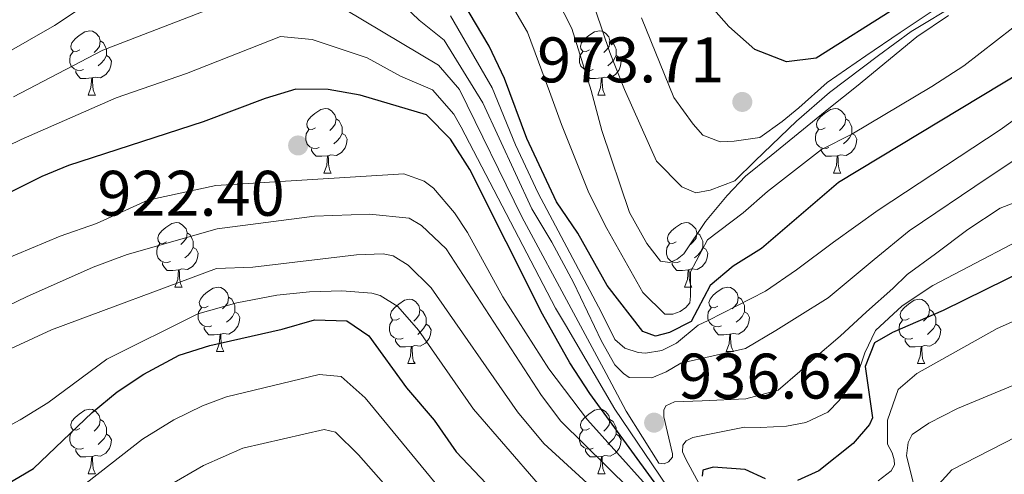
# Model space of a CAD drawing. Units: metres. Extents: x 664324 to 668849, y 744088 to 747165.
# Drawn here: x 667222 to 667375, y 744919 to 744990 of the extents above; entities that cross this region are included whole.
import ezdxf

# ---------------------------------------------------------------- set-up
doc = ezdxf.new("R2010")
doc.units = ezdxf.units.M
doc.header["$MEASUREMENT"] = 0
for name, color, linetype, lineweight in [('Carátula', 7, 'Continuous', 5), ('Elementos auxiliares', 7, 'Continuous', 5), ('Entidades rústicas y varios', 7, 'Continuous', 5), ('Relieve y altimetría', 7, 'Continuous', 5), ('Textos de rotulación', 7, 'Continuous', 5)]:
    doc.layers.add(name, color=color, linetype=linetype, lineweight=lineweight)
doc.styles.add('Style-arial', font='arial.shx', dxfattribs={"bigfont": 'arialbig.shx'})

# ---------------------------------------------------------------- blocks, each defined once
blk = doc.blocks.new('5PATER_84')
at = {"layer": 'Relieve y altimetría', "linetype": 'Continuous', "lineweight": 0}
h = blk.add_hatch(color=250, dxfattribs=at)
edge = h.paths.add_edge_path(flags=16)
edge.add_ellipse((0, 0), major_axis=(-1.1, -1.11), ratio=0.999422, start_angle=0, end_angle=360)
blk = doc.blocks.new('5PATER_86')
at = {"layer": 'Relieve y altimetría', "linetype": 'Continuous', "lineweight": 0}
h = blk.add_hatch(color=250, dxfattribs=at)
edge = h.paths.add_edge_path(flags=16)
edge.add_ellipse((0, 0), major_axis=(-1.1, -1.11), ratio=0.999422, start_angle=0, end_angle=360)
blk = doc.blocks.new('5PATER_87')
at = {"layer": 'Relieve y altimetría', "linetype": 'Continuous', "lineweight": 0}
h = blk.add_hatch(color=250, dxfattribs=at)
edge = h.paths.add_edge_path(flags=16)
edge.add_ellipse((0, 0), major_axis=(-1.1, -1.11), ratio=0.999422, start_angle=0, end_angle=360)

msp = doc.modelspace()

# ---------------------------------------------------------------- linework, layer by layer
at = {"layer": 'Carátula', "color": 7, "linetype": 'Continuous', "lineweight": 0}
msp.add_3dface([(664395.746, 744088.203), (668849.429, 744196.296), (668777.368, 747165.432), (664323.684, 747057.34)], dxfattribs=at)
at = {"layer": 'Elementos auxiliares', "color": 250, "linetype": 'Continuous', "lineweight": 0}
msp.add_3dface([(668616.45, 746899.21), (668673.25, 744585.86), (665267.85, 744503.21), (665212.19, 746816.58)], dxfattribs=at)
at = {"layer": 'Entidades rústicas y varios', "color": 92, "linetype": 'Continuous', "lineweight": 0, "flags": 128}
for points in [[(667230.916, 744985.052), (667230.386, 744984.787), (667229.856, 744984.842), (667229.591, 744985.212), (667229.536, 744985.637), (667229.696, 744986.157), (667230.176, 744986.752), (667230.811, 744987.282), (667231.711, 744987.867), (667232.456, 744988.027), (667232.881, 744987.972), (667233.411, 744987.657), (667233.941, 744987.072), (667234.101, 744986.432), (667233.991, 744985.582), (667233.566, 744985.052), (667233.146, 744984.627)], [(667310.243, 744985.052), (667309.713, 744984.787), (667309.183, 744984.842), (667308.918, 744985.212), (667308.863, 744985.637), (667309.023, 744986.157), (667309.503, 744986.752), (667310.138, 744987.282), (667311.038, 744987.867), (667311.783, 744988.027), (667312.208, 744987.972), (667312.738, 744987.657), (667313.268, 744987.072), (667313.428, 744986.432), (667313.318, 744985.582), (667312.893, 744985.052), (667312.473, 744984.627)], [(667234.101, 744986.432), (667234.576, 744986.117), (667234.891, 744985.477), (667235.051, 744985.157), (667235.051, 744984.577), (667235.051, 744984.152), (667234.681, 744983.462), (667234.261, 744982.982), (667233.781, 744982.562)], [(667313.428, 744986.432), (667313.903, 744986.117), (667314.218, 744985.477), (667314.378, 744985.157), (667314.378, 744984.577), (667314.378, 744984.152), (667314.008, 744983.462), (667313.588, 744982.982), (667313.108, 744982.562)], [(667231.501, 744981.972), (667231.076, 744981.812), (667230.491, 744981.872), (667230.016, 744982.082), (667229.591, 744982.507), (667229.376, 744983.092), (667229.376, 744983.512), (667229.431, 744984.097), (667229.856, 744984.787)], [(667235.051, 744984.152), (667235.506, 744983.902), (667235.851, 744983.287), (667235.741, 744982.562), (667235.531, 744981.922), (667234.946, 744981.182), (667234.151, 744980.702), (667233.301, 744980.807), (667232.871, 744980.677)], [(667310.828, 744981.972), (667310.403, 744981.812), (667309.818, 744981.872), (667309.343, 744982.082), (667308.918, 744982.507), (667308.703, 744983.092), (667308.703, 744983.512), (667308.758, 744984.097), (667309.183, 744984.787)], [(667314.378, 744984.152), (667314.833, 744983.902), (667315.178, 744983.287), (667315.068, 744982.562), (667314.858, 744981.922), (667314.273, 744981.182), (667313.478, 744980.702), (667312.628, 744980.807), (667312.198, 744980.677)], [(667232.761, 744980.677), (667231.871, 744980.592), (667231.026, 744980.592), (667230.601, 744981.022), (667230.281, 744981.497), (667230.281, 744981.812)], [(667312.088, 744980.677), (667311.198, 744980.592), (667310.353, 744980.592), (667309.928, 744981.022), (667309.608, 744981.497), (667309.608, 744981.812)], [(667232.216, 744977.992), (667232.651, 744979.152), (667232.761, 744980.677), (667232.871, 744980.677), (667232.906, 744980.092), (667232.941, 744979.407), (667233.011, 744978.792), (667233.126, 744978.392), (667233.341, 744977.992)], [(667311.543, 744977.992), (667311.978, 744979.152), (667312.088, 744980.677), (667312.198, 744980.677), (667312.233, 744980.092), (667312.268, 744979.407), (667312.338, 744978.792), (667312.453, 744978.392), (667312.668, 744977.992)], [(667232.216, 744977.992), (667233.341, 744977.992)], [(667311.543, 744977.992), (667312.668, 744977.992)], [(667267.607, 744972.912), (667267.077, 744972.647), (667266.547, 744972.702), (667266.282, 744973.072), (667266.227, 744973.497), (667266.387, 744974.017), (667266.867, 744974.612), (667267.502, 744975.142), (667268.402, 744975.727), (667269.147, 744975.887), (667269.572, 744975.832), (667270.102, 744975.517), (667270.632, 744974.932), (667270.792, 744974.292), (667270.682, 744973.442), (667270.257, 744972.912), (667269.837, 744972.487)], [(667346.934, 744972.912), (667346.404, 744972.647), (667345.874, 744972.702), (667345.609, 744973.072), (667345.554, 744973.497), (667345.714, 744974.017), (667346.194, 744974.612), (667346.829, 744975.142), (667347.729, 744975.727), (667348.474, 744975.887), (667348.899, 744975.832), (667349.429, 744975.517), (667349.959, 744974.932), (667350.119, 744974.292), (667350.009, 744973.442), (667349.584, 744972.912), (667349.164, 744972.487)], [(667270.792, 744974.292), (667271.267, 744973.977), (667271.582, 744973.337), (667271.742, 744973.017), (667271.742, 744972.437), (667271.742, 744972.012), (667271.372, 744971.322), (667270.952, 744970.842), (667270.472, 744970.422)], [(667350.119, 744974.292), (667350.594, 744973.977), (667350.909, 744973.337), (667351.069, 744973.017), (667351.069, 744972.437), (667351.069, 744972.012), (667350.699, 744971.322), (667350.279, 744970.842), (667349.799, 744970.422)], [(667268.192, 744969.832), (667267.767, 744969.672), (667267.182, 744969.732), (667266.707, 744969.942), (667266.282, 744970.367), (667266.067, 744970.952), (667266.067, 744971.372), (667266.122, 744971.957), (667266.547, 744972.647)], [(667271.742, 744972.012), (667272.197, 744971.762), (667272.542, 744971.147), (667272.432, 744970.422), (667272.222, 744969.782), (667271.637, 744969.042), (667270.842, 744968.562), (667269.992, 744968.667), (667269.562, 744968.537)], [(667347.519, 744969.832), (667347.094, 744969.672), (667346.509, 744969.732), (667346.034, 744969.942), (667345.609, 744970.367), (667345.394, 744970.952), (667345.394, 744971.372), (667345.449, 744971.957), (667345.874, 744972.647)], [(667351.069, 744972.012), (667351.524, 744971.762), (667351.869, 744971.147), (667351.759, 744970.422), (667351.549, 744969.782), (667350.964, 744969.042), (667350.169, 744968.562), (667349.319, 744968.667), (667348.889, 744968.537)], [(667269.452, 744968.537), (667268.562, 744968.452), (667267.717, 744968.452), (667267.292, 744968.882), (667266.972, 744969.357), (667266.972, 744969.672)], [(667268.907, 744965.852), (667269.342, 744967.012), (667269.452, 744968.537), (667269.562, 744968.537), (667269.597, 744967.952), (667269.632, 744967.267), (667269.702, 744966.652), (667269.817, 744966.252), (667270.032, 744965.852)], [(667348.779, 744968.537), (667347.889, 744968.452), (667347.044, 744968.452), (667346.619, 744968.882), (667346.299, 744969.357), (667346.299, 744969.672)], [(667348.234, 744965.852), (667348.669, 744967.012), (667348.779, 744968.537), (667348.889, 744968.537), (667348.924, 744967.952), (667348.959, 744967.267), (667349.029, 744966.652), (667349.144, 744966.252), (667349.359, 744965.852)], [(667268.907, 744965.852), (667270.032, 744965.852)], [(667348.234, 744965.852), (667349.359, 744965.852)], [(667244.419, 744955.143), (667243.889, 744954.878), (667243.359, 744954.933), (667243.094, 744955.303), (667243.039, 744955.728), (667243.199, 744956.248), (667243.679, 744956.843), (667244.314, 744957.373), (667245.214, 744957.958), (667245.959, 744958.118), (667246.384, 744958.063), (667246.914, 744957.748), (667247.444, 744957.163), (667247.604, 744956.523), (667247.494, 744955.673), (667247.069, 744955.143), (667246.649, 744954.718)], [(667323.746, 744955.143), (667323.216, 744954.878), (667322.686, 744954.933), (667322.421, 744955.303), (667322.366, 744955.728), (667322.526, 744956.248), (667323.006, 744956.843), (667323.641, 744957.373), (667324.541, 744957.958), (667325.286, 744958.118), (667325.711, 744958.063), (667326.241, 744957.748), (667326.771, 744957.163), (667326.931, 744956.523), (667326.821, 744955.673), (667326.396, 744955.143), (667325.976, 744954.718)], [(667247.604, 744956.523), (667248.079, 744956.208), (667248.394, 744955.568), (667248.554, 744955.248), (667248.554, 744954.668), (667248.554, 744954.243), (667248.184, 744953.553), (667247.764, 744953.073), (667247.284, 744952.653)], [(667326.931, 744956.523), (667327.406, 744956.208), (667327.721, 744955.568), (667327.881, 744955.248), (667327.881, 744954.668), (667327.881, 744954.243), (667327.511, 744953.553), (667327.091, 744953.073), (667326.611, 744952.653)], [(667245.004, 744952.063), (667244.579, 744951.903), (667243.994, 744951.963), (667243.519, 744952.173), (667243.094, 744952.598), (667242.879, 744953.183), (667242.879, 744953.603), (667242.934, 744954.188), (667243.359, 744954.878)], [(667324.331, 744952.063), (667323.906, 744951.903), (667323.321, 744951.963), (667322.846, 744952.173), (667322.421, 744952.598), (667322.206, 744953.183), (667322.206, 744953.603), (667322.261, 744954.188), (667322.686, 744954.878)], [(667248.554, 744954.243), (667249.009, 744953.993), (667249.354, 744953.378), (667249.244, 744952.653), (667249.034, 744952.013), (667248.449, 744951.273), (667247.654, 744950.793), (667246.804, 744950.898), (667246.374, 744950.768)], [(667327.881, 744954.243), (667328.336, 744953.993), (667328.681, 744953.378), (667328.571, 744952.653), (667328.361, 744952.013), (667327.776, 744951.273), (667326.981, 744950.793), (667326.131, 744950.898), (667325.701, 744950.768)], [(667246.264, 744950.768), (667245.374, 744950.683), (667244.529, 744950.683), (667244.104, 744951.113), (667243.784, 744951.588), (667243.784, 744951.903)], [(667325.591, 744950.768), (667324.701, 744950.683), (667323.856, 744950.683), (667323.431, 744951.113), (667323.111, 744951.588), (667323.111, 744951.903)], [(667245.719, 744948.083), (667246.154, 744949.243), (667246.264, 744950.768), (667246.374, 744950.768), (667246.409, 744950.183), (667246.444, 744949.498), (667246.514, 744948.883), (667246.629, 744948.483), (667246.844, 744948.083)], [(667325.046, 744948.083), (667325.481, 744949.243), (667325.591, 744950.768), (667325.701, 744950.768), (667325.736, 744950.183), (667325.771, 744949.498), (667325.841, 744948.883), (667325.956, 744948.483), (667326.171, 744948.083)], [(667245.719, 744948.083), (667246.844, 744948.083)], [(667250.894, 744945.108), (667250.364, 744944.843), (667249.834, 744944.898), (667249.569, 744945.268), (667249.514, 744945.693), (667249.674, 744946.213), (667250.154, 744946.808), (667250.789, 744947.338), (667251.689, 744947.923), (667252.434, 744948.083), (667252.859, 744948.028), (667253.389, 744947.713), (667253.919, 744947.128), (667254.079, 744946.488), (667253.969, 744945.638), (667253.544, 744945.108), (667253.124, 744944.683)], [(667325.046, 744948.083), (667326.171, 744948.083)], [(667330.221, 744945.108), (667329.691, 744944.843), (667329.161, 744944.898), (667328.896, 744945.268), (667328.841, 744945.693), (667329.001, 744946.213), (667329.481, 744946.808), (667330.116, 744947.338), (667331.016, 744947.923), (667331.761, 744948.083), (667332.186, 744948.028), (667332.716, 744947.713), (667333.246, 744947.128), (667333.406, 744946.488), (667333.296, 744945.638), (667332.871, 744945.108), (667332.451, 744944.683)], [(667254.079, 744946.488), (667254.554, 744946.173), (667254.869, 744945.533), (667255.029, 744945.213), (667255.029, 744944.633), (667255.029, 744944.208), (667254.659, 744943.518), (667254.239, 744943.038), (667253.759, 744942.618)], [(667280.666, 744943.203), (667280.136, 744942.938), (667279.606, 744942.993), (667279.341, 744943.363), (667279.286, 744943.788), (667279.446, 744944.308), (667279.926, 744944.903), (667280.561, 744945.433), (667281.461, 744946.018), (667282.206, 744946.178), (667282.631, 744946.123), (667283.161, 744945.808), (667283.691, 744945.223), (667283.851, 744944.583), (667283.741, 744943.733), (667283.316, 744943.203), (667282.896, 744942.778)], [(667333.406, 744946.488), (667333.881, 744946.173), (667334.196, 744945.533), (667334.356, 744945.213), (667334.356, 744944.633), (667334.356, 744944.208), (667333.986, 744943.518), (667333.566, 744943.038), (667333.086, 744942.618)], [(667359.993, 744943.203), (667359.463, 744942.938), (667358.933, 744942.993), (667358.668, 744943.363), (667358.613, 744943.788), (667358.773, 744944.308), (667359.253, 744944.903), (667359.888, 744945.433), (667360.788, 744946.018), (667361.533, 744946.178), (667361.958, 744946.123), (667362.488, 744945.808), (667363.018, 744945.223), (667363.178, 744944.583), (667363.068, 744943.733), (667362.643, 744943.203), (667362.223, 744942.778)], [(667251.479, 744942.028), (667251.054, 744941.868), (667250.469, 744941.928), (667249.994, 744942.138), (667249.569, 744942.563), (667249.354, 744943.148), (667249.354, 744943.568), (667249.409, 744944.153), (667249.834, 744944.843)], [(667255.029, 744944.208), (667255.484, 744943.958), (667255.829, 744943.343), (667255.719, 744942.618), (667255.509, 744941.978), (667254.924, 744941.238), (667254.129, 744940.758), (667253.279, 744940.863), (667252.849, 744940.733)], [(667283.851, 744944.583), (667284.326, 744944.268), (667284.641, 744943.628), (667284.801, 744943.308), (667284.801, 744942.728), (667284.801, 744942.303), (667284.431, 744941.613), (667284.011, 744941.133), (667283.531, 744940.713)], [(667330.806, 744942.028), (667330.381, 744941.868), (667329.796, 744941.928), (667329.321, 744942.138), (667328.896, 744942.563), (667328.681, 744943.148), (667328.681, 744943.568), (667328.736, 744944.153), (667329.161, 744944.843)], [(667334.356, 744944.208), (667334.811, 744943.958), (667335.156, 744943.343), (667335.046, 744942.618), (667334.836, 744941.978), (667334.251, 744941.238), (667333.456, 744940.758), (667332.606, 744940.863), (667332.176, 744940.733)], [(667363.178, 744944.583), (667363.653, 744944.268), (667363.968, 744943.628), (667364.128, 744943.308), (667364.128, 744942.728), (667364.128, 744942.303), (667363.758, 744941.613), (667363.338, 744941.133), (667362.858, 744940.713)], [(667281.251, 744940.123), (667280.826, 744939.963), (667280.241, 744940.023), (667279.766, 744940.233), (667279.341, 744940.658), (667279.126, 744941.243), (667279.126, 744941.663), (667279.181, 744942.248), (667279.606, 744942.938)], [(667360.578, 744940.123), (667360.153, 744939.963), (667359.568, 744940.023), (667359.093, 744940.233), (667358.668, 744940.658), (667358.453, 744941.243), (667358.453, 744941.663), (667358.508, 744942.248), (667358.933, 744942.938)], [(667252.739, 744940.733), (667251.849, 744940.648), (667251.004, 744940.648), (667250.579, 744941.078), (667250.259, 744941.553), (667250.259, 744941.868)], [(667284.801, 744942.303), (667285.256, 744942.053), (667285.601, 744941.438), (667285.491, 744940.713), (667285.281, 744940.073), (667284.696, 744939.333), (667283.901, 744938.853), (667283.051, 744938.958), (667282.621, 744938.828)], [(667332.066, 744940.733), (667331.176, 744940.648), (667330.331, 744940.648), (667329.906, 744941.078), (667329.586, 744941.553), (667329.586, 744941.868)], [(667364.128, 744942.303), (667364.583, 744942.053), (667364.928, 744941.438), (667364.818, 744940.713), (667364.608, 744940.073), (667364.023, 744939.333), (667363.228, 744938.853), (667362.378, 744938.958), (667361.948, 744938.828)], [(667252.194, 744938.048), (667252.629, 744939.208), (667252.739, 744940.733), (667252.849, 744940.733), (667252.884, 744940.148), (667252.919, 744939.463), (667252.989, 744938.848), (667253.104, 744938.448), (667253.319, 744938.048)], [(667282.511, 744938.828), (667281.621, 744938.743), (667280.776, 744938.743), (667280.351, 744939.173), (667280.031, 744939.648), (667280.031, 744939.963)], [(667331.521, 744938.048), (667331.956, 744939.208), (667332.066, 744940.733), (667332.176, 744940.733), (667332.211, 744940.148), (667332.246, 744939.463), (667332.316, 744938.848), (667332.431, 744938.448), (667332.646, 744938.048)], [(667361.838, 744938.828), (667360.948, 744938.743), (667360.103, 744938.743), (667359.678, 744939.173), (667359.358, 744939.648), (667359.358, 744939.963)], [(667252.194, 744938.048), (667253.319, 744938.048)], [(667281.966, 744936.143), (667282.401, 744937.303), (667282.511, 744938.828), (667282.621, 744938.828), (667282.656, 744938.243), (667282.691, 744937.558), (667282.761, 744936.943), (667282.876, 744936.543), (667283.091, 744936.143)], [(667331.521, 744938.048), (667332.646, 744938.048)], [(667361.293, 744936.143), (667361.728, 744937.303), (667361.838, 744938.828), (667361.948, 744938.828), (667361.983, 744938.243), (667362.018, 744937.558), (667362.088, 744936.943), (667362.203, 744936.543), (667362.418, 744936.143)], [(667281.966, 744936.143), (667283.091, 744936.143)], [(667361.293, 744936.143), (667362.418, 744936.143)], [(667230.916, 744926.06), (667230.386, 744925.795), (667229.856, 744925.85), (667229.591, 744926.22), (667229.536, 744926.645), (667229.696, 744927.165), (667230.176, 744927.76), (667230.811, 744928.29), (667231.711, 744928.875), (667232.456, 744929.035), (667232.881, 744928.98), (667233.411, 744928.665), (667233.941, 744928.08), (667234.101, 744927.44), (667233.991, 744926.59), (667233.566, 744926.06), (667233.146, 744925.635)], [(667310.243, 744926.06), (667309.713, 744925.795), (667309.183, 744925.85), (667308.918, 744926.22), (667308.863, 744926.645), (667309.023, 744927.165), (667309.503, 744927.76), (667310.138, 744928.29), (667311.038, 744928.875), (667311.783, 744929.035), (667312.208, 744928.98), (667312.738, 744928.665), (667313.268, 744928.08), (667313.428, 744927.44), (667313.318, 744926.59), (667312.893, 744926.06), (667312.473, 744925.635)], [(667234.101, 744927.44), (667234.576, 744927.125), (667234.891, 744926.485), (667235.051, 744926.165), (667235.051, 744925.585), (667235.051, 744925.16), (667234.681, 744924.47), (667234.261, 744923.99), (667233.781, 744923.57)], [(667313.428, 744927.44), (667313.903, 744927.125), (667314.218, 744926.485), (667314.378, 744926.165), (667314.378, 744925.585), (667314.378, 744925.16), (667314.008, 744924.47), (667313.588, 744923.99), (667313.108, 744923.57)], [(667231.501, 744922.98), (667231.076, 744922.82), (667230.491, 744922.88), (667230.016, 744923.09), (667229.591, 744923.515), (667229.376, 744924.1), (667229.376, 744924.52), (667229.431, 744925.105), (667229.856, 744925.795)], [(667310.828, 744922.98), (667310.403, 744922.82), (667309.818, 744922.88), (667309.343, 744923.09), (667308.918, 744923.515), (667308.703, 744924.1), (667308.703, 744924.52), (667308.758, 744925.105), (667309.183, 744925.795)], [(667235.051, 744925.16), (667235.506, 744924.91), (667235.851, 744924.295), (667235.741, 744923.57), (667235.531, 744922.93), (667234.946, 744922.19), (667234.151, 744921.71), (667233.301, 744921.815), (667232.871, 744921.685)], [(667314.378, 744925.16), (667314.833, 744924.91), (667315.178, 744924.295), (667315.068, 744923.57), (667314.858, 744922.93), (667314.273, 744922.19), (667313.478, 744921.71), (667312.628, 744921.815), (667312.198, 744921.685)], [(667232.761, 744921.685), (667231.871, 744921.6), (667231.026, 744921.6), (667230.601, 744922.03), (667230.281, 744922.505), (667230.281, 744922.82)], [(667312.088, 744921.685), (667311.198, 744921.6), (667310.353, 744921.6), (667309.928, 744922.03), (667309.608, 744922.505), (667309.608, 744922.82)], [(667232.216, 744919), (667232.651, 744920.16), (667232.761, 744921.685), (667232.871, 744921.685), (667232.906, 744921.1), (667232.941, 744920.415), (667233.011, 744919.8), (667233.126, 744919.4), (667233.341, 744919)], [(667311.543, 744919), (667311.978, 744920.16), (667312.088, 744921.685), (667312.198, 744921.685), (667312.233, 744921.1), (667312.268, 744920.415), (667312.338, 744919.8), (667312.453, 744919.4), (667312.668, 744919)], [(667232.216, 744919), (667233.341, 744919)], [(667311.543, 744919), (667312.668, 744919)]]:
    msp.add_lwpolyline(points, dxfattribs=at)
at = {"layer": 'Relieve y altimetría', "color": 30, "linetype": 'Continuous', "lineweight": 0, "flags": 128}
for points, elevation in [([(667367.732, 744992.343), (667360.32, 744987.892), (667355.214, 744984.154), (667347.606, 744978.397), (667342.478, 744973.944), (667336.021, 744967.741), (667332.844, 744964.639), (667329.042, 744963.182), (667326.779, 744962.76), (667324.614, 744963.677), (667320.685, 744967.674), (667315.697, 744978.872), (667313.407, 744984.625), (667307.881, 745001.069)], 965), ([(667378.685, 744990.422), (667368.529, 744982.555), (667363.5, 744979.344), (667351.078, 744971.879), (667346.354, 744969.491), (667337.943, 744962.97), (667334.149, 744959.661), (667328.609, 744955.417), (667325.954, 744950.466), (667325.959, 744949.333), (667325.963, 744948.406), (667325.967, 744947.583), (667325.971, 744946.657), (667325.872, 744945.628), (667325.258, 744944.905), (667324.334, 744944.282), (667323.204, 744943.866), (667321.969, 744943.86), (667318.558, 744947.242), (667312.957, 744957.202), (667310.154, 744962.747), (667305.888, 744973.434), (667304.013, 744978.571), (667300.577, 744987.821), (667295.001, 744997.449)], 955), ([(667377.22, 744968.443), (667372.294, 744965.128), (667359.979, 744956.841), (667354.544, 744952.391), (667347.365, 744946.391), (667342.54, 744943.385), (667339.256, 744941.312), (667334.533, 744938.513), (667329.495, 744937.359), (667324.457, 744936.205), (667322.198, 744934.857), (667319.938, 744933.921), (667316.438, 744934.009), (667315.509, 744934.623), (667314.165, 744935.955), (667312.091, 744939.651), (667307.729, 744948.793), (667304.387, 744955.065), (667301.259, 744960.267), (667293.63, 744976.806), (667287.636, 744986.56), (667283.707, 744989.655), (667277.846, 744995.347)], 940), ([(667370.411, 744995.703), (667358.609, 744987.728), (667353.273, 744984.103), (667347.218, 744979.958), (667342.809, 744976.029), (667340.245, 744973.856), (667336.757, 744971.371), (667332.745, 744970.838), (667330.584, 744970.727), (667327.904, 744971.745), (667326.352, 744973.487), (667323.35, 744977.592), (667318.356, 744990.024)], 970), ([(667366.13, 744990.39), (667361.204, 744987.075), (667351.82, 744979.319), (667347.768, 744976.107), (667338.538, 744968.554), (667334.538, 744965.346), (667331.669, 744962.349), (667328.29, 744958.32), (667324.915, 744953.263), (667323.89, 744952.435), (667322.76, 744951.915), (667321.318, 744952.115), (667319.144, 744954.884), (667316.448, 744959.71), (667312.173, 744972.454), (667310.499, 744978.725), (667307.472, 744988.387), (667305.085, 744993.112)], 960), ([(667232.393, 744992.404), (667226.966, 744988.83), (667218.431, 744983.954)], 940), ([(667253.227, 744992.208), (667234.479, 744984.974), (667220.614, 744977.735)], 935), ([(667416.898, 744991.923), (667406.522, 744987.452), (667401.075, 744985.576), (667395.937, 744983.701), (667391.107, 744982.034), (667378.782, 744975.908), (667374.165, 744972.594), (667355.178, 744960.058), (667348.201, 744955.088), (667342.456, 744950.74), (667337.633, 744947.426), (667328.698, 744942.858), (667327.157, 744942.131), (667323.773, 744939.338), (667321.513, 744938.196), (667318.942, 744937.773), (667317.81, 744937.871), (667315.748, 744938.583), (667314.198, 744939.914), (667312.122, 744944.125), (667302.264, 744962.712), (667298.731, 744970.262), (667295.091, 744979.122), (667288.615, 744990.364)], 945), ([(667382.795, 744963.72), (667374.164, 744960.389), (667369.135, 744957.074), (667364.108, 744953.244), (667359.696, 744950.035), (667357.442, 744947.864), (667353.34, 744944.244), (667349.24, 744940.417), (667345.343, 744937.106), (667342.985, 744934.935), (667339.601, 744932.038), (667334.564, 744930.678), (667327.772, 744930.341), (667323.45, 744930.219), (667322.114, 744929.595), (667321.809, 744928.873), (667321.813, 744927.844), (667323.176, 744922.087), (667323.178, 744921.572), (667322.564, 744920.849), (667321.845, 744920.537), (667321.021, 744920.637), (667315.943, 744928.746), (667312.83, 744934.599), (667307.746, 744944.047), (667299.701, 744959.02), (667289.99, 744978.883), (667286.743, 744982.645), (667272.224, 744991.326)], 935), ([(667322.352, 744917.027), (667314.169, 744929.034), (667306.496, 744942.176), (667304.927, 744944.779), (667290.271, 744973.019), (667289.104, 744975.014), (667285.807, 744978.787), (667280.805, 744980.933), (667275.658, 744983.784), (667267.074, 744986.667), (667262.169, 744987.119), (667247.54, 744981.35), (667236.564, 744977.546), (667221.792, 744971.071), (667211.742, 744966.208)], 930), ([(667216.644, 744951.335), (667227.843, 744956.014), (667233.495, 744957.995), (667241.508, 744961.632), (667252.086, 744963.886), (667281.322, 744965.716), (667284.517, 744964.597), (667285.963, 744963.47), (667289.225, 744959.648), (667291.242, 744956.598), (667296.78, 744946.534), (667303.891, 744935.347), (667309.93, 744927.367), (667323.184, 744912.632), (667324.164, 744912.224), (667325.758, 744912.436), (667332.953, 744914.526), (667334.188, 744914.582), (667334.91, 744914.122)], 920), ([(667202.344, 744936.805), (667222.622, 744946.563), (667233.007, 744951.155), (667238.297, 744953.139), (667252.314, 744957.149), (667267.422, 744959.116), (667275.985, 744959.423), (667282.155, 744958.821), (667284.115, 744957.697), (667287.939, 744954.06), (667302.756, 744931.172), (667305.8, 744927.207), (667316.559, 744916.543)], 915), ([(667382.487, 744958.2), (667363.694, 744948.341), (667358.922, 744945.18), (667354.77, 744941.303), (667353.087, 744937.848), (667351.868, 744934.137), (667349.105, 744930.419), (667347.363, 744928.611), (667343.922, 744927.001), (667340.888, 744926.422), (667336.875, 744926.199), (667334.354, 744926.24), (667326.333, 744924.661), (667325.306, 744924.142), (667324.794, 744923.418), (667324.696, 744922.389), (667325.215, 744921.259), (667327.602, 744916.844)], 930), ([(667217.403, 744937.23), (667226.489, 744941.415), (667252.193, 744950.966), (667257.853, 744951.196), (667274.004, 744953.117), (667278.12, 744953.239), (667279.665, 744952.936), (667282.039, 744951.506), (667285.611, 744947.953), (667299.017, 744928.628), (667303.155, 744923.705), (667316.648, 744911.338)], 910), ([(667216.351, 744924.525), (667221.641, 744927.372), (667225.93, 744930.032), (667235.122, 744936.82), (667249.258, 744943.904), (667255.332, 744945.638), (667261.582, 744946.815), (667266.674, 744947.352), (667271.674, 744947.466), (667276.35, 744947.137), (667277.638, 744946.781), (667280.425, 744945.043), (667283.631, 744941.353), (667292.199, 744929.038), (667302.261, 744917.4)], 905), ([(667355.17, 744917.881), (667357.171, 744919.468), (667357.733, 744920.396), (667357.678, 744921.168), (667357.364, 744922.247), (667356.638, 744923.582), (667356.622, 744927.339), (667358.299, 744932.133), (667361.171, 744934.615), (667373.697, 744941.616), (667378.269, 744943.629)], 920), ([(667207.501, 744903.246), (667222.765, 744910.833), (667226.914, 744913.619), (667240.66, 744924.4), (667245.526, 744927.396), (667250.022, 744929.589), (667253.722, 744930.966), (667268.179, 744934.433), (667271.589, 744934.122), (667275.305, 744930.796), (667289.108, 744914.042), (667295.957, 744906.769), (667306.067, 744899.537), (667310.613, 744897.457), (667315.62, 744895.918), (667338.092, 744887.886), (667349.337, 744881.656), (667356.673, 744875.549), (667374.842, 744858.102)], 895), ([(667361.16, 744915.6), (667359.59, 744921.769), (667359.838, 744923.881), (667360.45, 744925.117), (667363.067, 744926.879), (667367.534, 744929.138), (667376.113, 744932.751)], 915), ([(667218.507, 744901.365), (667223.077, 744903.855), (667244.628, 744917.076), (667250.152, 744920.292), (667256.299, 744922.969), (667268.945, 744925.899), (667270.728, 744925.444), (667274.286, 744921.929), (667288.667, 744905.605), (667291.283, 744902.923), (667298.138, 744897.259), (667302.935, 744893.977), (667313.244, 744889.395), (667320.446, 744888.012), (667333.746, 744884.78), (667337.96, 744883.459), (667347.858, 744879.59), (667352.155, 744877.034), (667356.268, 744873.888), (667374.181, 744857.639), (667378.545, 744853.871)], 890), ([(667364.166, 744916.822), (667366.624, 744919.611), (667380.705, 744926.813)], 910)]:
    msp.add_lwpolyline(points, dxfattribs=dict(at, elevation=elevation))
at = {"layer": 'Relieve y altimetría', "color": 30, "linetype": 'Continuous', "lineweight": 30, "flags": 128}
for points, elevation in [([(667395.132, 744991.412), (667390.201, 744989.229), (667349.018, 744964.398), (667337.038, 744954.108), (667332.625, 744951.31), (667329.035, 744948.31), (667326.074, 744942.739), (667322.686, 744940.975), (667320.526, 744940.451), (667318.568, 744941.163), (667312.979, 744948.343), (667308.415, 744956.455), (667305.1, 744961.381), (667300.511, 744971.232), (667296.989, 744980.593), (667294.602, 744985.629), (667289.552, 744994.223)], 950), ([(667358.001, 744991.617), (667345.528, 744983.72), (667340.898, 744983.185), (667335.95, 744985.119), (667331.92, 744988.704), (667328.404, 744992.703)], 975), ([(667323.388, 744913.514), (667310.29, 744931.469), (667307.182, 744936.293), (667302.929, 744943.86), (667291.613, 744966.383), (667288.592, 744971.127), (667284.871, 744974.928), (667274.564, 744978.003), (667269.592, 744978.849), (667264.546, 744978.917), (667259.762, 744977.464), (667250.103, 744973.821), (667229.136, 744967.04), (667224.979, 744965.297), (667210.956, 744958.315)], 925), ([(667378.341, 744950.855), (667365.298, 744944.417), (667357.387, 744940.986), (667354.615, 744939.378), (667353.139, 744935.719), (667354.306, 744927.696), (667353.847, 744926.665), (667351.287, 744923.72), (667345.953, 744919.426), (667342.612, 744917.917)], 925), ([(667219.396, 744917.265), (667223.691, 744919.832), (667232.83, 744928.542), (667236.728, 744931.75), (667240.9, 744934.503), (667246.378, 744937.452), (667251.145, 744938.963), (667262.417, 744941.536), (667267.454, 744942.998), (667272.45, 744942.803), (667275.904, 744940.462), (667281.778, 744932.366), (667286.048, 744927.332), (667289.465, 744922.405), (667300.632, 744910.617), (667309.199, 744905.097), (667325.906, 744897.347), (667340.003, 744890.381), (667344.52, 744887.462), (667353.666, 744880.279), (667374.564, 744859.44), (667380.024, 744854.353)], 900), ([(667337.621, 744918.206), (667334.472, 744919.673), (667329.483, 744920.025), (667327.89, 744919.554), (667327.791, 744918.628)], 925)]:
    msp.add_lwpolyline(points, dxfattribs=dict(at, elevation=elevation))

# ---------------------------------------------------------------- block references
at = {"layer": 'Relieve y altimetría', "color": 250, "linetype": 'Continuous', "lineweight": 0}
for name, p in [('5PATER_86', (667334.027, 744976.926, 973.705)), ('5PATER_87', (667264.891, 744970.143, 922.405)), ('5PATER_84', (667320.299, 744926.951, 936.619))]:
    msp.add_blockref(name, p, dxfattribs=at)

# ---------------------------------------------------------------- texts
at = {"layer": 'Textos de rotulación', "color": 250, "linetype": 'Continuous', "lineweight": 0, "style": 'Style-arial'}
for s, p in [('973.71', (667302.085, 744979.976, 973.705)), ('922.40', (667233.65, 744959.193, 922.405)), ('936.62', (667324.049, 744930.701, 936.619))]:
    msp.add_text(s, height=7, dxfattribs=at).set_placement(p)

doc.saveas('drawing.dxf')
